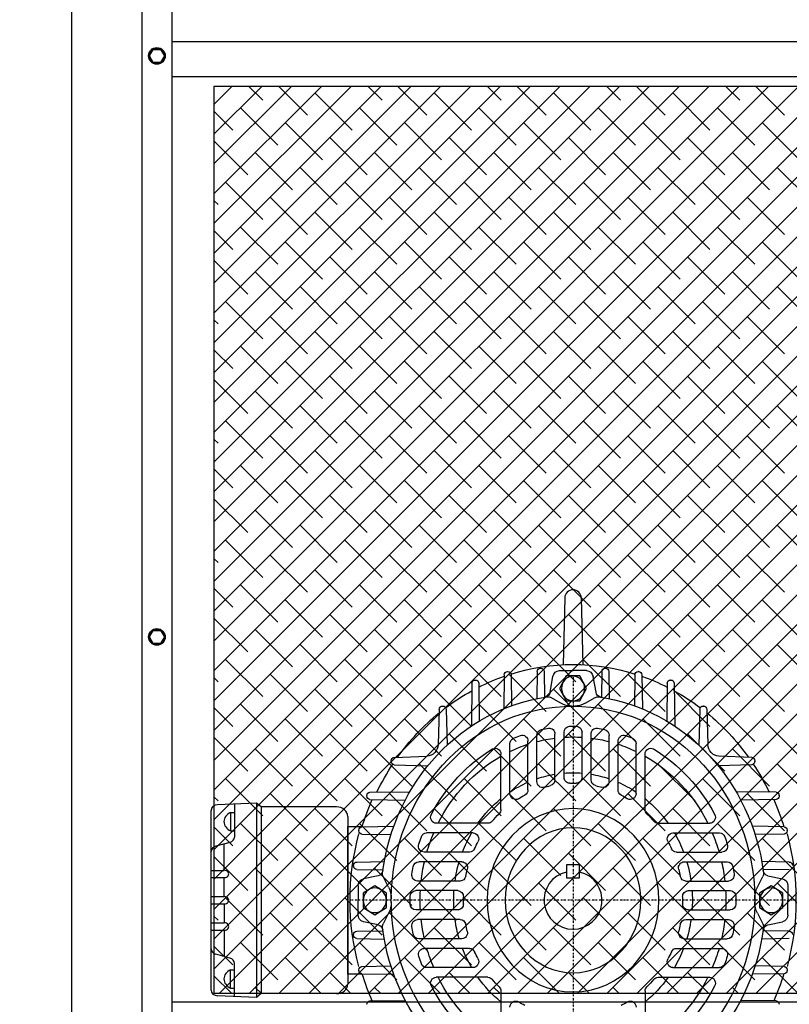
# Model space of a CAD drawing. Extents: x 2890 to 9287, y 2644 to 5046.
# Drawn here: x 3972 to 4436, y 3465 to 4058 of the extents above; entities that cross this region are included whole.
import ezdxf

# ---------------------------------------------------------------- set-up
doc = ezdxf.new("R2010")
doc.units = 0
doc.linetypes.add('DASHDOTX2', pattern=[2, 1, -0.5, 0, -0.5])
doc.layers.get('0').update_dxf_attribs({"linetype": 'CONTINUOUS'})
doc.layers.get('DEFPOINTS').update_dxf_attribs({"linetype": 'CONTINUOUS'})
doc.styles.get("Standard").update_dxf_attribs({"font": 'romans.shx'})
doc.dimstyles.new('ISO-25', dxfattribs={"dimtxt": 2.5, "dimasz": 2.5, "dimexe": 1.25, "dimexo": 0.625, "dimtad": 1, "dimtxsty": 'Standard', "dimcen": 2.5, "dimadec": 0, "dimazin": 0, "dimtfac": 1, "dimtmove": 0, "dimatfit": 3, "dimfxl": 0, "dimarcsym": 0})

# ---------------------------------------------------------------- blocks, each defined once
blk = doc.blocks.new('*D46')
at = {"color": 0, "lineweight": -2}
for p, q in [((4035.74, 4818.53), (3696.64, 4818.53)), ((3706.64, 4768.53), (3706.64, 4081.27)), ((3706.64, 3303.53), (3706.64, 3990.79)), ((4035.74, 3253.53), (3696.64, 3253.53))]:
    blk.add_line(p, q, dxfattribs=at)
at = {"color": 0}
for points in [[(3698.31, 4768.53), (3714.97, 4768.53), (3706.64, 4818.53)], [(3698.31, 3303.53), (3714.97, 3303.53), (3706.64, 3253.53)]]:
    blk.add_solid(points, dxfattribs=at)
at = {"layer": 'DEFPOINTS', "color": 0}
for p in [(4045.74, 4818.53), (3706.64, 3253.53), (4045.74, 3253.53)]:
    blk.add_point(p, dxfattribs=at)
at = {"color": 0, "insert": (3706.64, 4036.03), "char_height": 60, "attachment_point": 5}
blk.add_mtext('1565', dxfattribs=at)

msp = doc.modelspace()

# ---------------------------------------------------------------- linework, layer by layer
for p, q in [((4003.24, 4861.03), (4003.24, 3211.03)), ((4045.74, 4818.53), (4045.74, 3253.53)), ((4063.74, 4800.53), (4063.74, 3271.53)), ((4050.24, 4036.03), (4052.49, 4039.93)), ((4052.49, 4039.93), (4056.99, 4039.93)), ((4056.99, 4039.93), (4059.24, 4036.03)), ((5858.74, 4044.58), (4063.74, 4044.58)), ((4052.49, 4032.14), (4050.24, 4036.03)), ((4059.24, 4036.03), (4056.99, 4032.14)), ((4056.99, 4032.14), (4052.49, 4032.14)), ((4063.74, 4025.03), (4063.74, 3466.03)), ((5858.74, 4023.38), (4063.74, 4023.38)), ((4089.14, 4006.83), (4099.94, 4017.63)), ((4089.14, 3988.87), (4117.9, 4017.63)), ((4089.14, 3970.91), (4135.86, 4017.63)), ((4089.14, 3952.95), (4153.82, 4017.63)), ((4089.14, 3934.99), (4171.78, 4017.63)), ((4089.14, 3917.03), (4189.74, 4017.63)), ((4089.14, 3899.07), (4207.7, 4017.63)), ((4089.14, 3881.11), (4225.66, 4017.63)), ((4089.14, 3863.15), (4243.62, 4017.63)), ((4089.14, 3845.19), (4261.58, 4017.63)), ((4089.14, 3827.23), (4279.54, 4017.63)), ((4089.14, 3809.27), (4297.5, 4017.63)), ((4089.14, 3791.31), (4315.46, 4017.63)), ((4089.14, 3773.35), (4333.42, 4017.63)), ((4089.14, 3755.39), (4351.39, 4017.63)), ((4089.14, 3737.43), (4369.35, 4017.63)), ((4089.14, 3719.47), (4387.31, 4017.63)), ((4089.14, 3701.51), (4405.27, 4017.63)), ((4089.14, 3683.55), (4423.23, 4017.63)), ((4089.14, 3665.59), (4441.19, 4017.63)), ((4089.14, 3647.62), (4459.15, 4017.63)), ((4089.14, 3629.66), (4477.11, 4017.63)), ((4089.14, 3611.7), (4495.07, 4017.63)), ((4089.14, 3593.74), (4513.03, 4017.63)), ((4089.14, 3575.78), (4530.99, 4017.63)), ((4089.14, 3557.82), (4548.95, 4017.63)), ((4089.14, 3539.86), (4566.91, 4017.63)), ((4089.14, 3521.9), (4584.87, 4017.63)), ((4089.14, 3503.94), (4602.83, 4017.63)), ((4089.14, 3485.98), (4620.79, 4017.63)), ((4635.34, 4017.63), (4089.14, 4017.63)), ((4089.14, 4017.63), (4089.14, 3471.43)), ((4110.17, 4017.63), (4118.53, 4009.28)), ((4128.13, 4017.63), (4145.47, 4000.3)), ((4182.02, 4017.63), (4190.37, 4009.28)), ((4199.98, 4017.63), (4217.31, 4000.3)), ((4253.86, 4017.63), (4262.21, 4009.28)), ((4271.82, 4017.63), (4289.15, 4000.3)), ((4325.7, 4017.63), (4334.05, 4009.28)), ((4343.66, 4017.63), (4360.99, 4000.3)), ((4397.54, 4017.63), (4405.89, 4009.28)), ((4415.5, 4017.63), (4432.84, 4000.3)), ((4092.55, 3471.43), (4635.34, 4014.22)), ((4149.96, 4013.77), (4172.41, 3991.32)), ((4221.8, 4013.77), (4244.25, 3991.32)), ((4293.64, 4013.77), (4316.09, 3991.32)), ((4365.48, 4013.77), (4387.93, 3991.32)), ((4105.06, 4004.79), (4127.51, 3982.34)), ((4176.9, 4004.79), (4199.35, 3982.34)), ((4248.74, 4004.79), (4271.19, 3982.34)), ((4320.58, 4004.79), (4343.03, 3982.34)), ((4392.42, 4004.79), (4414.87, 3982.34)), ((4089.14, 4002.75), (4100.57, 3991.32)), ((4110.51, 3471.43), (4635.34, 3996.26)), ((4132, 3995.81), (4154.45, 3973.36)), ((4203.84, 3995.81), (4226.29, 3973.36)), ((4275.68, 3995.81), (4298.13, 3973.36)), ((4347.52, 3995.81), (4369.97, 3973.36)), ((4419.37, 3995.81), (4441.82, 3973.36)), ((4158.94, 3986.83), (4181.39, 3964.38)), ((4230.78, 3986.83), (4253.23, 3964.38)), ((4302.62, 3986.83), (4325.07, 3964.38)), ((4374.46, 3986.83), (4396.91, 3964.38)), ((4089.14, 3984.79), (4109.55, 3964.38)), ((4114.04, 3977.85), (4136.49, 3955.4)), ((4128.47, 3471.43), (4635.34, 3978.3)), ((4185.88, 3977.85), (4208.33, 3955.4)), ((4257.72, 3977.85), (4280.17, 3955.4)), ((4329.56, 3977.85), (4352.01, 3955.4)), ((4401.4, 3977.85), (4423.86, 3955.4)), ((4140.98, 3968.87), (4163.43, 3946.42)), ((4212.82, 3968.87), (4235.27, 3946.42)), ((4284.66, 3968.87), (4307.11, 3946.42)), ((4356.5, 3968.87), (4378.95, 3946.42)), ((4428.35, 3968.87), (4450.8, 3946.42)), ((4096.08, 3959.89), (4118.53, 3937.44)), ((4146.44, 3471.43), (4635.34, 3960.34)), ((4167.92, 3959.89), (4190.37, 3937.44)), ((4239.76, 3959.89), (4262.21, 3937.44)), ((4311.6, 3959.89), (4334.05, 3937.44)), ((4383.44, 3959.89), (4405.89, 3937.44)), ((4123.02, 3950.91), (4145.47, 3928.46)), ((4194.86, 3950.91), (4217.31, 3928.46)), ((4266.7, 3950.91), (4289.15, 3928.46)), ((4338.54, 3950.91), (4360.99, 3928.46)), ((4410.38, 3950.91), (4432.84, 3928.46)), ((4089.14, 3948.87), (4091.59, 3946.42)), ((4149.96, 3941.93), (4172.41, 3919.48)), ((4164.4, 3471.43), (4635.34, 3942.38)), ((4221.8, 3941.93), (4244.25, 3919.48)), ((4293.64, 3941.93), (4316.09, 3919.48)), ((4365.48, 3941.93), (4387.93, 3919.48)), ((4105.06, 3932.95), (4127.51, 3910.5)), ((4176.9, 3932.95), (4199.35, 3910.5)), ((4248.74, 3932.95), (4271.19, 3910.5)), ((4320.58, 3932.95), (4343.03, 3910.5)), ((4392.42, 3932.95), (4414.87, 3910.5)), ((4089.14, 3930.9), (4100.57, 3919.48)), ((4132, 3923.97), (4154.45, 3901.52)), ((4182.36, 3471.43), (4635.34, 3924.42)), ((4203.84, 3923.97), (4226.29, 3901.52)), ((4275.68, 3923.97), (4298.13, 3901.52)), ((4347.52, 3923.97), (4369.97, 3901.52)), ((4419.37, 3923.97), (4441.82, 3901.52)), ((4158.94, 3914.99), (4181.39, 3892.54)), ((4230.78, 3914.99), (4253.23, 3892.54)), ((4302.62, 3914.99), (4325.07, 3892.54)), ((4374.46, 3914.99), (4396.91, 3892.54)), ((4089.14, 3912.94), (4109.55, 3892.54)), ((4114.04, 3906.01), (4136.49, 3883.56)), ((4185.88, 3906.01), (4208.33, 3883.56)), ((4200.32, 3471.43), (4635.34, 3906.46)), ((4257.72, 3906.01), (4280.17, 3883.56)), ((4329.56, 3906.01), (4352.01, 3883.56)), ((4401.4, 3906.01), (4423.86, 3883.56)), ((4140.98, 3897.03), (4163.43, 3874.58)), ((4212.82, 3897.03), (4235.27, 3874.58)), ((4284.66, 3897.03), (4307.11, 3874.58)), ((4356.5, 3897.03), (4378.95, 3874.58)), ((4428.35, 3897.03), (4450.8, 3874.58)), ((4096.08, 3888.05), (4118.53, 3865.6)), ((4167.92, 3888.05), (4190.37, 3865.6)), ((4218.28, 3471.43), (4635.34, 3888.5)), ((4239.76, 3888.05), (4262.21, 3865.6)), ((4311.6, 3888.05), (4334.05, 3865.6)), ((4383.44, 3888.05), (4405.89, 3865.6)), ((4123.02, 3879.07), (4145.47, 3856.62)), ((4194.86, 3879.07), (4217.31, 3856.62)), ((4266.7, 3879.07), (4289.15, 3856.62)), ((4338.54, 3879.07), (4360.99, 3856.62)), ((4410.38, 3879.07), (4432.84, 3856.62)), ((4089.14, 3877.02), (4091.59, 3874.58)), ((4149.96, 3870.09), (4172.41, 3847.64)), ((4221.8, 3870.09), (4244.25, 3847.64)), ((4236.24, 3471.43), (4635.34, 3870.54)), ((4293.64, 3870.09), (4316.09, 3847.64)), ((4365.48, 3870.09), (4387.93, 3847.64)), ((4105.06, 3861.11), (4127.51, 3838.66)), ((4176.9, 3861.11), (4199.35, 3838.66)), ((4248.74, 3861.11), (4271.19, 3838.66)), ((4320.58, 3861.11), (4343.03, 3838.66)), ((4392.42, 3861.11), (4414.87, 3838.66)), ((4089.14, 3859.06), (4100.57, 3847.64)), ((4132, 3852.13), (4154.45, 3829.68)), ((4203.84, 3852.13), (4226.29, 3829.68)), ((4254.2, 3471.43), (4635.34, 3852.57)), ((4275.68, 3852.13), (4298.13, 3829.68)), ((4347.52, 3852.13), (4369.97, 3829.68)), ((4419.37, 3852.13), (4441.82, 3829.68)), ((4089.14, 3841.1), (4109.55, 3820.7)), ((4158.94, 3843.15), (4181.39, 3820.7)), ((4230.78, 3843.15), (4253.23, 3820.7)), ((4302.62, 3843.15), (4325.07, 3820.7)), ((4374.46, 3843.15), (4396.91, 3820.7)), ((4114.04, 3834.17), (4136.49, 3811.72)), ((4185.88, 3834.17), (4208.33, 3811.72)), ((4257.72, 3834.17), (4280.17, 3811.72)), ((4272.16, 3471.43), (4635.34, 3834.61)), ((4329.56, 3834.17), (4352.01, 3811.72)), ((4401.4, 3834.17), (4423.86, 3811.72)), ((4140.98, 3825.19), (4163.43, 3802.74)), ((4212.82, 3825.19), (4235.27, 3802.74)), ((4284.66, 3825.19), (4307.11, 3802.74)), ((4356.5, 3825.19), (4378.95, 3802.74)), ((4428.35, 3825.19), (4450.8, 3802.74)), ((4096.08, 3816.21), (4118.53, 3793.75)), ((4167.92, 3816.21), (4190.37, 3793.75)), ((4239.76, 3816.21), (4262.21, 3793.75)), ((4290.12, 3471.43), (4635.34, 3816.65)), ((4311.6, 3816.21), (4334.05, 3793.75)), ((4383.44, 3816.21), (4405.89, 3793.75)), ((4089.14, 3805.18), (4091.59, 3802.74)), ((4123.02, 3807.23), (4145.47, 3784.77)), ((4194.86, 3807.23), (4217.31, 3784.77)), ((4266.7, 3807.23), (4289.15, 3784.77)), ((4338.54, 3807.23), (4360.99, 3784.77)), ((4410.38, 3807.23), (4432.84, 3784.77)), ((4149.96, 3798.24), (4172.41, 3775.79)), ((4221.8, 3798.24), (4244.25, 3775.79)), ((4293.64, 3798.24), (4316.09, 3775.79)), ((4308.08, 3471.43), (4635.34, 3798.69)), ((4365.48, 3798.24), (4387.93, 3775.79)), ((4089.14, 3787.22), (4100.57, 3775.79)), ((4105.06, 3789.26), (4127.51, 3766.81)), ((4176.9, 3789.26), (4199.35, 3766.81)), ((4248.74, 3789.26), (4271.19, 3766.81)), ((4320.58, 3789.26), (4343.03, 3766.81)), ((4392.42, 3789.26), (4414.87, 3766.81)), ((4132, 3780.28), (4154.45, 3757.83)), ((4203.84, 3780.28), (4226.29, 3757.83)), ((4275.68, 3780.28), (4298.13, 3757.83)), ((4326.04, 3471.43), (4635.34, 3780.73)), ((4347.52, 3780.28), (4369.97, 3757.83)), ((4419.37, 3780.28), (4441.82, 3757.83)), ((4089.14, 3769.26), (4109.55, 3748.85)), ((4158.94, 3771.3), (4181.39, 3748.85)), ((4230.78, 3771.3), (4253.23, 3748.85)), ((4302.62, 3771.3), (4325.07, 3748.85)), ((4374.46, 3771.3), (4396.91, 3748.85)), ((4114.04, 3762.32), (4136.49, 3739.87)), ((4185.88, 3762.32), (4208.33, 3739.87)), ((4257.72, 3762.32), (4280.17, 3739.87)), ((4329.56, 3762.32), (4352.01, 3739.87)), ((4344, 3471.43), (4635.34, 3762.77)), ((4401.4, 3762.32), (4423.86, 3739.87)), ((4140.98, 3753.34), (4163.43, 3730.89)), ((4212.82, 3753.34), (4235.27, 3730.89)), ((4284.66, 3753.34), (4307.11, 3730.89)), ((4356.5, 3753.34), (4378.95, 3730.89)), ((4428.35, 3753.34), (4450.8, 3730.89)), ((4096.08, 3744.36), (4118.53, 3721.91)), ((4167.92, 3744.36), (4190.37, 3721.91)), ((4239.76, 3744.36), (4262.21, 3721.91)), ((4311.6, 3744.36), (4334.05, 3721.91)), ((4361.96, 3471.43), (4635.34, 3744.81)), ((4383.44, 3744.36), (4405.89, 3721.91)), ((4089.14, 3733.34), (4091.59, 3730.89)), ((4123.02, 3735.38), (4145.47, 3712.93)), ((4194.86, 3735.38), (4217.31, 3712.93)), ((4266.7, 3735.38), (4289.15, 3712.93)), ((4338.54, 3735.38), (4360.99, 3712.93)), ((4410.38, 3735.38), (4432.84, 3712.93)), ((4149.96, 3726.4), (4172.41, 3703.95)), ((4221.8, 3726.4), (4244.25, 3703.95)), ((4293.64, 3726.4), (4316.09, 3703.95)), ((4365.48, 3726.4), (4387.93, 3703.95)), ((4379.92, 3471.43), (4635.34, 3726.85)), ((4089.14, 3715.38), (4100.57, 3703.95)), ((4105.06, 3717.42), (4127.51, 3694.97)), ((4176.9, 3717.42), (4199.35, 3694.97)), ((4248.74, 3717.42), (4271.19, 3694.97)), ((4320.58, 3717.42), (4343.03, 3694.97)), ((4392.42, 3717.42), (4414.87, 3694.97)), ((4132, 3708.44), (4154.45, 3685.99)), ((4203.84, 3708.44), (4226.29, 3685.99)), ((4275.68, 3708.44), (4298.13, 3685.99)), ((4300.42, 3709.56), (4299.42, 3669.29)), ((4310.41, 3709.56), (4311.42, 3669.29)), ((4347.52, 3708.44), (4369.97, 3685.99)), ((4397.88, 3471.43), (4635.34, 3708.89)), ((4419.37, 3708.44), (4441.82, 3685.99)), ((4089.14, 3697.42), (4109.55, 3677.01)), ((4158.94, 3699.46), (4181.39, 3677.01)), ((4230.78, 3699.46), (4253.23, 3677.01)), ((4302.62, 3699.46), (4325.07, 3677.01)), ((4374.46, 3699.46), (4396.91, 3677.01)), ((4050.24, 3686.03), (4052.49, 3689.93)), ((4052.49, 3689.93), (4056.99, 3689.93)), ((4056.99, 3689.93), (4059.24, 3686.03)), ((4114.04, 3690.48), (4136.49, 3668.03)), ((4185.88, 3690.48), (4208.33, 3668.03)), ((4257.72, 3690.48), (4280.17, 3668.03)), ((4329.56, 3690.48), (4352.01, 3668.03)), ((4401.4, 3690.48), (4423.86, 3668.03)), ((4415.84, 3471.43), (4635.34, 3690.93)), ((4052.49, 3682.14), (4050.24, 3686.03)), ((4059.24, 3686.03), (4056.99, 3682.14)), ((4056.99, 3682.14), (4052.49, 3682.14)), ((4140.98, 3681.5), (4163.43, 3659.05)), ((4212.82, 3681.5), (4235.27, 3659.05)), ((4284.66, 3681.5), (4307.11, 3659.05)), ((4356.5, 3681.5), (4378.95, 3659.05)), ((4428.35, 3681.5), (4450.8, 3659.05)), ((4096.08, 3672.52), (4118.53, 3650.07)), ((4167.92, 3672.52), (4190.37, 3650.07)), ((4239.76, 3672.52), (4262.21, 3650.07)), ((4311.6, 3672.52), (4334.05, 3650.07)), ((4383.44, 3672.52), (4405.89, 3650.07)), ((4433.8, 3471.43), (4635.34, 3672.97)), ((4283.84, 3665.27), (4283.54, 3648.84)), ((4285.92, 3667.26), (4285.74, 3667.26)), ((4285.92, 3667.26), (4286.09, 3667.26)), ((4287.99, 3665.27), (4288.24, 3649.7)), ((4297.29, 3665.73), (4305.42, 3665.73)), ((4313.55, 3665.73), (4305.42, 3665.73)), ((4322.84, 3665.27), (4322.59, 3649.7)), ((4324.92, 3667.26), (4324.74, 3667.26)), ((4324.92, 3667.26), (4325.09, 3667.26)), ((4326.99, 3665.27), (4327.29, 3648.84)), ((4089.14, 3661.5), (4091.59, 3659.05)), ((4123.02, 3663.54), (4145.47, 3641.09)), ((4194.86, 3663.54), (4217.31, 3641.09)), ((4246.57, 3660.08), (4246.4, 3660.08)), ((4246.57, 3660.08), (4246.74, 3660.08)), ((4263.96, 3663.17), (4263.65, 3642.74)), ((4266.03, 3665.16), (4265.86, 3665.16)), ((4266.03, 3665.16), (4266.21, 3665.16)), ((4266.7, 3663.54), (4289.15, 3641.09)), ((4268.11, 3663.17), (4268.39, 3644.57)), ((4291.56, 3652.67), (4293.29, 3662.21)), ((4301.35, 3662.52), (4297.27, 3654.99)), ((4309.49, 3662.52), (4301.35, 3662.52)), ((4313.56, 3654.99), (4309.49, 3662.52)), ((4319.27, 3652.67), (4317.54, 3662.21)), ((4338.54, 3663.54), (4360.99, 3641.09)), ((4342.72, 3663.17), (4342.44, 3644.57)), ((4344.8, 3665.16), (4344.62, 3665.16)), ((4344.8, 3665.16), (4344.97, 3665.16)), ((4346.87, 3663.17), (4347.18, 3642.74)), ((4364.26, 3660.08), (4364.09, 3660.08)), ((4364.26, 3660.08), (4364.43, 3660.08)), ((4410.38, 3663.54), (4432.84, 3641.09)), ((4149.96, 3654.56), (4172.41, 3632.11)), ((4221.8, 3654.56), (4244.25, 3632.11)), ((4244.5, 3658.09), (4244.18, 3632.35)), ((4248.64, 3658.09), (4248.93, 3635.35)), ((4293.64, 3654.56), (4316.09, 3632.11)), ((4297.27, 3654.99), (4301.35, 3647.46)), ((4309.49, 3647.46), (4313.56, 3654.99)), ((4362.19, 3658.09), (4361.9, 3635.35)), ((4365.48, 3654.56), (4387.93, 3632.11)), ((4366.33, 3658.09), (4366.66, 3632.35)), ((4298.06, 3646.1), (4292.06, 3649.56)), ((4312.78, 3646.1), (4318.78, 3649.56)), ((4089.14, 3643.54), (4100.57, 3632.11)), ((4105.06, 3645.58), (4127.51, 3623.13)), ((4176.9, 3645.58), (4199.35, 3623.13)), ((4224.82, 3642.4), (4224.13, 3621.28)), ((4226.9, 3644.39), (4226.72, 3644.39)), ((4226.9, 3644.39), (4227.07, 3644.39)), ((4228.97, 3642.4), (4229.63, 3620.9)), ((4248.74, 3645.58), (4271.19, 3623.13)), ((4301.35, 3647.46), (4309.49, 3647.46)), ((4320.58, 3645.58), (4343.03, 3623.13)), ((4381.86, 3642.4), (4381.2, 3620.9)), ((4383.93, 3644.39), (4383.76, 3644.39)), ((4383.93, 3644.39), (4384.11, 3644.39)), ((4386.01, 3642.4), (4386.7, 3621.28)), ((4392.42, 3645.58), (4414.87, 3623.13)), ((4132, 3636.6), (4154.45, 3614.15)), ((4203.84, 3636.6), (4226.29, 3614.15)), ((4275.68, 3636.6), (4298.13, 3614.15)), ((4347.52, 3636.6), (4369.97, 3614.15)), ((4419.37, 3636.6), (4441.82, 3614.15)), ((4089.14, 3625.58), (4109.55, 3605.17)), ((4158.94, 3627.62), (4181.39, 3605.17)), ((4230.78, 3627.62), (4253.23, 3605.17)), ((4283.71, 3598.94), (4283.71, 3626.69)), ((4294.56, 3599.99), (4294.56, 3627.45)), ((4299.99, 3601.54), (4299.99, 3628.58)), ((4302.62, 3627.62), (4325.07, 3605.17)), ((4310.84, 3601.54), (4310.84, 3628.58)), ((4316.27, 3599.99), (4316.27, 3627.45)), ((4327.12, 3598.94), (4327.12, 3626.69)), ((4374.46, 3627.62), (4396.91, 3605.17)), ((4114.04, 3618.64), (4136.49, 3596.19)), ((4185.88, 3618.64), (4208.33, 3596.19)), ((4257.72, 3618.64), (4280.17, 3596.19)), ((4267.43, 3591.71), (4267.43, 3621.62)), ((4278.28, 3594.02), (4278.28, 3623.21)), ((4329.56, 3618.64), (4352.01, 3596.19)), ((4332.55, 3594.02), (4332.55, 3623.21)), ((4343.4, 3591.71), (4343.4, 3621.62)), ((4401.4, 3618.64), (4423.86, 3596.19)), ((4197.76, 3613.49), (4217.52, 3614.23)), ((4262, 3582.18), (4262, 3615.39)), ((4348.83, 3582.18), (4348.83, 3615.39)), ((4413.08, 3613.49), (4393.31, 3614.23)), ((4140.98, 3609.66), (4163.43, 3587.21)), ((4195.89, 3611.27), (4195.89, 3611.46)), ((4195.89, 3611.27), (4195.89, 3611.09)), ((4197.76, 3609.06), (4217.89, 3608.35)), ((4212.82, 3609.66), (4235.27, 3587.21)), ((4284.66, 3609.66), (4307.11, 3587.21)), ((4356.5, 3609.66), (4378.95, 3587.21)), ((4413.08, 3609.06), (4392.95, 3608.35)), ((4414.94, 3611.27), (4414.94, 3611.46)), ((4414.94, 3611.27), (4414.94, 3611.09)), ((4428.35, 3609.66), (4450.8, 3587.21)), ((4096.08, 3600.68), (4118.53, 3578.23)), ((4167.92, 3600.68), (4190.37, 3578.23)), ((4239.76, 3600.68), (4262.21, 3578.23)), ((4311.6, 3600.68), (4334.05, 3578.23)), ((4383.44, 3600.68), (4405.89, 3578.23)), ((4089.14, 3589.65), (4091.59, 3587.21)), ((4123.02, 3591.7), (4145.47, 3569.25)), ((4181.2, 3590.26), (4181.2, 3590.45)), ((4181.2, 3590.26), (4181.2, 3590.08)), ((4183.06, 3592.47), (4207.16, 3592.82)), ((4194.86, 3591.7), (4217.31, 3569.25)), ((4266.7, 3591.7), (4289.15, 3569.25)), ((4338.54, 3591.7), (4360.99, 3569.25)), ((4427.77, 3592.47), (4403.67, 3592.82)), ((4410.38, 3591.7), (4432.84, 3569.25)), ((4429.63, 3590.26), (4429.63, 3590.45)), ((4429.63, 3590.26), (4429.63, 3590.08)), ((4114.85, 3585.91), (4091.32, 3584.95)), ((4101.47, 3585.36), (4101.47, 3565.52)), ((4117.59, 3583.64), (4114.85, 3585.91)), ((4114.85, 3585.91), (4114.85, 3468.91)), ((4117.59, 3583.64), (4117.59, 3471.18)), ((4162.87, 3583.64), (4117.59, 3583.64)), ((4149.96, 3582.72), (4172.41, 3560.27)), ((4183.06, 3588.05), (4204.35, 3587.74)), ((4221.8, 3582.72), (4244.25, 3560.27)), ((4293.64, 3582.72), (4316.09, 3560.27)), ((4365.48, 3582.72), (4387.93, 3560.27)), ((4427.77, 3588.05), (4406.48, 3587.74)), ((4087.41, 3473.27), (4087.41, 3581.54)), ((4099.12, 3580.32), (4101.47, 3580.32)), ((4099.12, 3580.32), (4099.12, 3569.27)), ((4169.73, 3577.96), (4169.73, 3476.86)), ((4089.14, 3571.69), (4100.57, 3560.27)), ((4105.06, 3573.74), (4127.51, 3551.29)), ((4169.73, 3571.87), (4177.71, 3571.87)), ((4169.73, 3482.95), (4169.73, 3571.87)), ((4176.9, 3573.74), (4199.35, 3551.29)), ((4178.3, 3571.69), (4197.43, 3572.01)), ((4254.13, 3573.78), (4223.04, 3573.78)), ((4248.74, 3573.74), (4271.19, 3551.29)), ((4320.58, 3573.74), (4343.03, 3551.29)), ((4356.7, 3573.78), (4387.79, 3573.78)), ((4392.42, 3573.74), (4414.87, 3551.29)), ((4432.53, 3571.69), (4413.4, 3572.01)), ((4099.12, 3569.27), (4101.47, 3569.27)), ((4132, 3564.76), (4154.45, 3542.31)), ((4176.44, 3569.47), (4176.44, 3569.66)), ((4176.44, 3569.47), (4176.44, 3569.29)), ((4178.3, 3567.26), (4195.72, 3566.96)), ((4203.84, 3564.76), (4226.29, 3542.31)), ((4245.22, 3567.98), (4217.21, 3567.98)), ((4275.68, 3564.76), (4298.13, 3542.31)), ((4347.52, 3564.76), (4369.97, 3542.31)), ((4365.61, 3567.98), (4393.62, 3567.98)), ((4432.53, 3567.26), (4415.11, 3566.96)), ((4419.37, 3564.76), (4441.82, 3542.31)), ((4434.39, 3569.47), (4434.39, 3569.66)), ((4434.39, 3569.47), (4434.39, 3569.29)), ((4098.66, 3562.29), (4090.21, 3559.94)), ((4095.29, 3545.44), (4095.29, 3561.35)), ((4089.14, 3553.73), (4109.55, 3533.33)), ((4158.94, 3555.78), (4181.39, 3533.33)), ((4243.05, 3556.39), (4215.72, 3556.39)), ((4230.78, 3555.78), (4253.23, 3533.33)), ((4302.62, 3555.78), (4325.07, 3533.33)), ((4367.78, 3556.39), (4395.11, 3556.39)), ((4374.46, 3555.78), (4396.91, 3533.33)), ((4114.04, 3546.8), (4136.49, 3524.35)), ((4173.26, 3548.24), (4173.26, 3548.42)), ((4173.26, 3548.24), (4173.26, 3548.05)), ((4175.12, 3550.45), (4191.72, 3550.77)), ((4185.88, 3546.8), (4208.33, 3524.35)), ((4238.44, 3550.6), (4212.46, 3550.6)), ((4257.72, 3546.8), (4280.17, 3524.35)), ((4301.45, 3548.83), (4301.45, 3540.91)), ((4309.38, 3548.83), (4301.45, 3548.83)), ((4309.38, 3540.91), (4309.38, 3548.83)), ((4329.56, 3546.8), (4352.01, 3524.35)), ((4372.39, 3550.6), (4398.37, 3550.6)), ((4401.4, 3546.8), (4423.86, 3524.35)), ((4435.71, 3550.45), (4419.11, 3550.77)), ((4087.41, 3545.44), (4095.29, 3545.44)), ((4087.41, 3541.03), (4095.29, 3541.03)), ((4095.29, 3529.62), (4095.29, 3541.03)), ((4175.12, 3546.02), (4190.92, 3545.75)), ((4188.14, 3542.21), (4179.2, 3540.36)), ((4194.29, 3535.27), (4191.05, 3541.68)), ((4301.45, 3540.91), (4309.38, 3540.91)), ((4416.54, 3535.27), (4419.78, 3541.68)), ((4435.71, 3546.02), (4419.91, 3545.75)), ((4422.69, 3542.21), (4431.63, 3540.36)), ((4140.98, 3537.82), (4163.43, 3515.37)), ((4175.91, 3536.09), (4175.91, 3527.41)), ((4185.97, 3536.1), (4178.92, 3531.76)), ((4193.02, 3531.76), (4185.97, 3536.1)), ((4237.46, 3539), (4211.75, 3539)), ((4212.82, 3537.82), (4235.27, 3515.37)), ((4284.66, 3537.82), (4307.11, 3515.37)), ((4356.5, 3537.82), (4378.95, 3515.37)), ((4373.37, 3539), (4399.08, 3539)), ((4424.86, 3536.1), (4417.81, 3531.76)), ((4431.91, 3531.76), (4424.86, 3536.1)), ((4428.35, 3537.82), (4450.8, 3515.37)), ((4434.92, 3536.09), (4434.92, 3527.41)), ((4087.41, 3529.62), (4095.29, 3529.62)), ((4178.92, 3531.76), (4178.92, 3523.06)), ((4193.02, 3523.06), (4193.02, 3531.76)), ((4236.01, 3533.21), (4210.69, 3533.21)), ((4374.82, 3533.21), (4400.14, 3533.21)), ((4417.81, 3531.76), (4417.81, 3523.06)), ((4431.91, 3523.06), (4431.91, 3531.76)), ((4087.41, 3525.2), (4095.29, 3525.2)), ((4095.29, 3525.2), (4095.29, 3513.79)), ((4096.08, 3528.84), (4118.53, 3506.39)), ((4167.92, 3528.84), (4190.37, 3506.39)), ((4175.91, 3518.73), (4175.91, 3527.41)), ((4178.92, 3523.06), (4185.97, 3518.72)), ((4185.97, 3518.72), (4193.02, 3523.06)), ((4239.76, 3528.84), (4262.21, 3506.39)), ((4311.6, 3528.84), (4334.05, 3506.39)), ((4383.44, 3528.84), (4405.89, 3506.39)), ((4417.81, 3523.06), (4424.86, 3518.72)), ((4424.86, 3518.72), (4431.91, 3523.06)), ((4434.92, 3518.73), (4434.92, 3527.41)), ((4089.14, 3517.81), (4091.59, 3515.37)), ((4123.02, 3519.86), (4145.47, 3497.41)), ((4194.29, 3519.55), (4191.05, 3513.14)), ((4194.86, 3519.86), (4217.31, 3497.41)), ((4236.01, 3521.61), (4210.69, 3521.61)), ((4266.7, 3519.86), (4289.15, 3497.41)), ((4338.54, 3519.86), (4360.99, 3497.41)), ((4374.82, 3521.61), (4400.14, 3521.61)), ((4410.38, 3519.86), (4432.84, 3497.41)), ((4416.54, 3519.55), (4419.78, 3513.14)), ((4087.41, 3513.79), (4095.29, 3513.79)), ((4188.14, 3512.61), (4179.2, 3514.46)), ((4237.46, 3515.82), (4211.75, 3515.82)), ((4373.37, 3515.82), (4399.08, 3515.82)), ((4422.69, 3512.61), (4431.63, 3514.46)), ((4087.41, 3509.38), (4095.29, 3509.38)), ((4095.29, 3509.38), (4095.29, 3493.47)), ((4149.96, 3510.88), (4172.41, 3488.43)), ((4173.26, 3506.58), (4173.26, 3506.77)), ((4173.26, 3506.58), (4173.26, 3506.4)), ((4175.12, 3508.8), (4190.92, 3509.07)), ((4221.8, 3510.88), (4244.25, 3488.43)), ((4293.64, 3510.88), (4316.09, 3488.43)), ((4365.48, 3510.88), (4387.93, 3488.43)), ((4435.71, 3508.8), (4419.91, 3509.07)), ((4089.14, 3499.85), (4100.57, 3488.43)), ((4105.06, 3501.9), (4127.51, 3479.45)), ((4175.12, 3504.37), (4191.72, 3504.05)), ((4176.9, 3501.9), (4199.35, 3479.45)), ((4238.44, 3504.22), (4212.46, 3504.22)), ((4248.74, 3501.9), (4271.19, 3479.45)), ((4320.58, 3501.9), (4343.03, 3479.45)), ((4372.39, 3504.22), (4398.37, 3504.22)), ((4392.42, 3501.9), (4414.87, 3479.45)), ((4435.71, 3504.37), (4419.11, 3504.05)), ((4098.66, 3492.53), (4090.21, 3494.88)), ((4243.05, 3498.43), (4215.72, 3498.43)), ((4367.78, 3498.43), (4395.11, 3498.43)), ((4101.47, 3469.46), (4101.47, 3489.3)), ((4132, 3492.92), (4153.48, 3471.43)), ((4178.3, 3487.56), (4195.72, 3487.86)), ((4203.84, 3492.92), (4225.32, 3471.43)), ((4275.68, 3492.92), (4297.16, 3471.43)), ((4347.52, 3492.92), (4369.01, 3471.43)), ((4432.53, 3487.56), (4415.11, 3487.86)), ((4419.37, 3492.92), (4440.85, 3471.43)), ((4089.14, 3481.89), (4099.6, 3471.43)), ((4099.12, 3485.55), (4101.47, 3485.55)), ((4099.12, 3474.5), (4099.12, 3485.55)), ((4158.94, 3483.94), (4171.44, 3471.43)), ((4177.71, 3482.95), (4169.73, 3482.95)), ((4176.44, 3485.35), (4176.44, 3485.53)), ((4176.44, 3485.35), (4176.44, 3485.16)), ((4178.3, 3483.13), (4197.43, 3482.8)), ((4245.22, 3486.84), (4217.21, 3486.84)), ((4230.78, 3483.94), (4243.28, 3471.43)), ((4302.62, 3483.94), (4315.12, 3471.43)), ((4365.61, 3486.84), (4393.62, 3486.84)), ((4374.46, 3483.94), (4386.97, 3471.43)), ((4432.53, 3483.13), (4413.4, 3482.8)), ((4434.39, 3485.35), (4434.39, 3485.53)), ((4434.39, 3485.35), (4434.39, 3485.16)), ((4254.13, 3481.04), (4223.04, 3481.04)), ((4356.7, 3481.04), (4387.79, 3481.04)), ((4089.14, 3471.43), (4635.34, 3471.43)), ((4114.85, 3468.91), (4091.32, 3469.87)), ((4099.12, 3474.5), (4101.47, 3474.5)), ((4114.04, 3474.96), (4117.56, 3471.43)), ((4117.59, 3471.18), (4114.85, 3468.91)), ((4162.87, 3471.18), (4117.59, 3471.18)), ((4185.88, 3474.96), (4189.4, 3471.43)), ((4257.72, 3474.96), (4261.24, 3471.43)), ((4262, 3472.64), (4262, 3439.43)), ((4329.56, 3474.96), (4333.08, 3471.43)), ((4348.83, 3472.64), (4348.83, 3439.43)), ((4401.4, 3474.96), (4404.93, 3471.43)), ((5858.74, 3466.03), (4063.74, 3466.03)), ((4183.06, 3466.77), (4204.35, 3467.08)), ((4427.77, 3466.77), (4406.48, 3467.08))]:
    msp.add_line(p, q)
at = {"linetype": 'DASHDOTX2'}
for p, q in [((4305.42, 3661.73), (4305.42, 3393.09)), ((4439.73, 3527.41), (4171.1, 3527.41))]:
    msp.add_line(p, q, dxfattribs=at)
for centre, radius in [((4054.74, 4036.03), 5), ((4054.74, 4036.03), 4.5), ((4054.74, 3686.03), 5), ((4054.74, 3686.03), 4.5)]:
    msp.add_circle(centre, radius)
for centre, radius, start, end in [((4305.42, 3709.43), 5, 1.54779, 178.45221), ((4305.42, 3527.41), 17.46, 103.11517, 76.88483)]:
    msp.add_arc(centre, radius, start, end)
at = {"extrusion": (0, 0, -1)}
for centre, major_axis, start_param, end_param in [((4305.42, 3527.41), (0, 142.01), 5.998191, 6.56818), ((4285.74, 3665.23), (0, 2.03), 4.732386, 6.283185), ((4286.09, 3665.23), (0, 2.03), 0, 1.550799), ((4297.29, 3661.38), (0, 4.35), 4.904088, 6.283185), ((4313.55, 3661.38), (0, 4.35), 0, 1.379098), ((4324.74, 3665.23), (0, 2.03), 4.732386, 6.283185), ((4325.09, 3665.23), (0, 2.03), 0, 1.550799), ((4246.4, 3658.05), (0, 2.03), 4.732386, 6.283185), ((4246.74, 3658.05), (0, 2.03), 0, 1.550799), ((4305.42, 3527.41), (0, 142.01), 5.84226, 5.966027), ((4265.86, 3663.13), (0, 2.03), 4.732386, 6.283185), ((4266.21, 3663.13), (0, 2.03), 0, 1.550799), ((4344.62, 3663.13), (0, 2.03), 4.732386, 6.283185), ((4344.97, 3663.13), (0, 2.03), 0, 1.550799), ((4305.42, 3527.41), (0, 142.01), 0.317158, 0.440925), ((4364.09, 3658.05), (0, 2.03), 4.732386, 6.283185), ((4364.43, 3658.05), (0, 2.03), 0, 1.550799), ((4305.42, 3527.41), (0, 142.01), 5.668165, 5.806786), ((4305.42, 3527.41), (0, 142.01), 0.476399, 0.615021), ((4305.42, 3527.41), (0, 123.66), 4.846014, 6.14956), ((4288.23, 3653.36), (0, 3.62), 1.762495, 2.99685), ((4290.44, 3646.38), (0, 3.62), 6.14956, 6.778911), ((4320.39, 3646.38), (0, 3.62), 5.787459, 6.41681), ((4322.6, 3653.36), (0, 3.62), 3.286335, 4.52069), ((4305.42, 3527.41), (0, 123.66), 0.133625, 1.437171), ((4305.42, 3527.41), (0, 116.95), 3.263534, 9.302837), ((4226.72, 3642.36), (0, 2.03), 4.732386, 6.283185), ((4227.07, 3642.36), (0, 2.03), 0, 1.550799), ((4304.51, 3658.84), (0, 14.49), 3.134227, 3.637318), ((4306.32, 3658.84), (0, 14.49), 2.645867, 3.148958), ((4383.76, 3642.36), (0, 2.03), 4.732386, 6.283185), ((4384.11, 3642.36), (0, 2.03), 0, 1.550799), ((4305.42, 3527.41), (0, 142.01), 5.364215, 5.631359), ((4305.42, 3527.41), (0, 142.01), 0.651826, 0.91897), ((4287.1, 3626.69), (0, 3.62), 4.712389, 6.08864), ((4305.42, 3527.41), (0, 104.82), 6.08864, 6.132252), ((4291.17, 3627.45), (0, 3.62), 6.132252, 7.853982), ((4303.38, 3628.58), (0, 3.62), 4.712389, 6.261704), ((4305.42, 3527.41), (0, 104.82), 6.261704, 6.304667), ((4307.45, 3628.58), (0, 3.62), 0.021482, 1.570796), ((4319.66, 3627.45), (0, 3.62), 4.712389, 6.434118), ((4305.42, 3527.41), (0, 104.82), 0.150933, 0.194545), ((4323.73, 3626.69), (0, 3.62), 0.194545, 1.570796), ((4270.82, 3621.62), (0, 3.62), 4.712389, 5.90938), ((4305.42, 3527.41), (0, 104.82), 5.90938, 5.955132), ((4274.89, 3623.21), (0, 3.62), 5.955132, 7.853982), ((4305.42, 3527.41), (0, 98.37), 6.04526, 6.165068), ((4305.42, 3527.41), (0, 98.37), 6.22423, 6.342141), ((4305.42, 3527.41), (0, 98.37), 0.118118, 0.237925), ((4335.94, 3623.21), (0, 3.62), 4.712389, 6.611239), ((4305.42, 3527.41), (0, 104.82), 0.328053, 0.373806), ((4340.01, 3621.62), (0, 3.62), 0.373806, 1.570796), ((4217.35, 3621.47), (0, 7.25), 1.596807, 3.115582), ((4305.42, 3527.41), (0, 104.82), 5.229121, 5.766453), ((4258.61, 3615.39), (0, 3.62), 5.766453, 7.853982), ((4305.42, 3527.41), (0, 98.37), 5.858042, 5.98414), ((4305.42, 3527.41), (0, 98.37), 0.299045, 0.425143), ((4352.22, 3615.39), (0, 3.62), 4.712389, 6.799917), ((4305.42, 3527.41), (0, 104.82), 0.516732, 1.054064), ((4393.49, 3621.47), (0, 7.25), 3.167603, 4.686378), ((4197.79, 3611.46), (0, 2.03), 4.712389, 6.263188), ((4305.42, 3527.41), (0, 98.37), 5.203236, 5.792338), ((4305.42, 3527.41), (0, 98.37), 0.490847, 1.079949), ((4413.04, 3611.46), (0, 2.03), 0.019997, 1.570796), ((4305.42, 3527.41), (0, 142.01), 5.188788, 5.32741), ((4197.79, 3611.09), (0, 2.03), 3.16159, 4.712389), ((4413.04, 3611.09), (0, 2.03), 1.570796, 3.121595), ((4305.42, 3527.41), (0, 142.01), 0.955776, 1.094397), ((4305.42, 3527.41), (0, 76.8), 5.976513, 6.131662), ((4305.42, 3527.41), (0, 76.8), 6.207642, 6.358729), ((4303.38, 3601.54), (0, 3.62), 3.112277, 4.712389), ((4307.45, 3601.54), (0, 3.62), 1.570796, 3.170908), ((4307.45, 3601.54), (0, 3.62), 1.570796, 3.170908), ((4305.42, 3527.41), (0, 76.8), 0.151523, 0.306672), ((4305.42, 3527.41), (0, 76.8), 5.726585, 5.896242), ((4287.1, 3598.94), (0, 3.62), 2.874634, 4.712389), ((4305.42, 3527.41), (0, 70.54), 6.016227, 6.076541), ((4291.17, 3599.99), (0, 3.62), 1.570796, 2.934948), ((4305.42, 3527.41), (0, 70.54), 6.25387, 6.3125), ((4319.66, 3599.99), (0, 3.62), 3.348237, 4.712389), ((4305.42, 3527.41), (0, 70.54), 0.206644, 0.266958), ((4323.73, 3598.94), (0, 3.62), 1.570796, 3.408551), ((4305.42, 3527.41), (0, 76.8), 0.386943, 0.556601), ((4183.1, 3590.45), (0, 2.03), 4.712389, 6.263188), ((4183.1, 3590.08), (0, 2.03), 3.16159, 4.712389), ((4305.42, 3527.41), (0, 76.8), 5.360617, 5.634957), ((4270.82, 3591.71), (0, 3.62), 2.619971, 4.712389), ((4305.42, 3527.41), (0, 70.54), 5.761564, 5.82796), ((4274.89, 3594.02), (0, 3.62), 1.570796, 2.686367), ((4335.94, 3594.02), (0, 3.62), 3.596818, 4.712389), ((4305.42, 3527.41), (0, 70.54), 0.455225, 0.521622), ((4340.01, 3591.71), (0, 3.62), 1.570796, 3.663214), ((4305.42, 3527.41), (0, 76.8), 0.648228, 0.922568), ((4427.73, 3590.45), (0, 2.03), 0.019997, 1.570796), ((4427.73, 3590.08), (0, 2.03), 1.570796, 3.121595), ((4304.74, 3527.41), (0, 142.01), 5.029547, 5.153314), ((4306.09, 3527.41), (0, 142.01), 1.129871, 1.253638), ((4223.04, 3577.4), (0, 3.62), 3.141593, 5.229121), ((4305.42, 3527.41), (0, 70.54), 5.452206, 5.543369), ((4258.61, 3582.18), (0, 3.62), 1.570796, 2.401776), ((4352.22, 3582.18), (0, 3.62), 3.881409, 4.712389), ((4305.42, 3527.41), (0, 70.54), 0.739817, 0.83098), ((4387.79, 3577.4), (0, 3.62), 1.054064, 3.141593), ((4178.34, 3569.66), (0, 2.03), 4.712389, 6.263188), ((4254.13, 3577.4), (0, 3.62), 2.310613, 3.141593), ((4356.7, 3577.4), (0, 3.62), 3.141593, 3.972572), ((4432.49, 3569.66), (0, 2.03), 0.019997, 1.570796), ((4304.06, 3527.41), (0, 142.01), 4.427395, 4.997383), ((4178.34, 3569.29), (0, 2.03), 3.16159, 4.712389), ((4305.42, 3527.41), (0, 104.82), 5.040442, 5.086195), ((4217.21, 3564.36), (0, 3.62), 5.086195, 6.283185), ((4305.42, 3527.41), (0, 98.37), 5.011434, 5.137532), ((4305.42, 3527.41), (0, 76.8), 5.099332, 5.26899), ((4245.22, 3564.36), (0, 3.62), 0, 2.092418), ((4365.61, 3564.36), (0, 3.62), 4.190767, 6.283185), ((4305.42, 3527.41), (0, 76.8), 1.014196, 1.183853), ((4305.42, 3527.41), (0, 98.37), 1.145653, 1.271751), ((4393.62, 3564.36), (0, 3.62), 0, 1.196991), ((4305.42, 3527.41), (0, 104.82), 1.196991, 1.242743), ((4432.49, 3569.29), (0, 2.03), 1.570796, 3.121595), ((4306.77, 3527.41), (0, 142.01), 1.285802, 1.855791), ((4215.72, 3560.01), (0, 3.62), 3.141593, 5.040442), ((4305.42, 3527.41), (0, 70.54), 5.167614, 5.234011), ((4305.42, 3527.41), (0, 70.54), 1.049175, 1.115571), ((4395.11, 3560.01), (0, 3.62), 1.242743, 3.141593), ((4243.05, 3560.01), (0, 3.62), 2.026022, 3.141593), ((4367.78, 3560.01), (0, 3.62), 3.141593, 4.257164), ((4175.16, 3548.42), (0, 2.03), 4.712389, 6.263188), ((4175.16, 3548.05), (0, 2.03), 3.16159, 4.712389), ((4305.42, 3527.41), (0, 104.82), 4.863322, 4.906934), ((4212.46, 3546.97), (0, 3.62), 4.906934, 6.283185), ((4305.42, 3527.41), (0, 98.37), 4.830507, 4.950314), ((4305.42, 3527.41), (0, 76.8), 4.863912, 5.019061), ((4238.44, 3546.97), (0, 3.62), 0, 1.837755), ((4372.39, 3546.97), (0, 3.62), 4.445431, 6.283185), ((4305.42, 3527.41), (0, 76.8), 1.264124, 1.419273), ((4305.42, 3527.41), (0, 98.37), 1.332871, 1.452679), ((4398.37, 3546.97), (0, 3.62), 0, 1.376251), ((4305.42, 3527.41), (0, 104.82), 1.376251, 1.419863), ((4435.68, 3548.42), (0, 2.03), 0.019997, 1.570796), ((4187.49, 3545.77), (0, 3.62), 1.715539, 2.949894), ((4194.03, 3543.4), (0, 3.62), 4.216663, 4.846014), ((4211.75, 3542.63), (0, 3.62), 3.141593, 4.863322), ((4237.46, 3542.63), (0, 3.62), 1.777441, 3.141593), ((4305.42, 3527.41), (0, 70.54), 4.919033, 4.979347), ((4305.42, 3527.41), (0, 70.54), 1.303838, 1.364152), ((4373.37, 3542.63), (0, 3.62), 3.141593, 4.505745), ((4399.08, 3542.63), (0, 3.62), 1.419863, 3.141593), ((4416.8, 3543.4), (0, 3.62), 1.437171, 2.066522), ((4423.34, 3545.77), (0, 3.62), 3.333291, 4.567646), ((4179.98, 3536.09), (0, 4.35), 4.712389, 6.091487), ((4182.36, 3528.38), (0, 14.49), 1.07507, 1.578162), ((4428.47, 3528.38), (0, 14.49), 4.705023, 5.208115), ((4430.85, 3536.09), (0, 4.35), 0.191699, 1.570796), ((4305.42, 3527.41), (0, 104.82), 4.690907, 4.733871), ((4210.69, 3529.58), (0, 3.62), 4.733871, 6.283185), ((4305.42, 3527.41), (0, 98.37), 4.653433, 4.771345), ((4305.42, 3527.41), (0, 76.8), 4.636845, 4.787933), ((4236.01, 3529.58), (0, 3.62), 0, 1.600112), ((4236.01, 3529.58), (0, 3.62), 0, 1.600112), ((4305.42, 3527.41), (0, 70.54), 4.683074, 4.741704), ((4374.82, 3529.58), (0, 3.62), 4.683074, 6.283185), ((4305.42, 3527.41), (0, 70.54), 1.541481, 1.600112), ((4305.42, 3527.41), (0, 76.8), 1.495253, 1.64634), ((4305.42, 3527.41), (0, 98.37), 1.511841, 1.629752), ((4400.14, 3529.58), (0, 3.62), 0, 1.549315), ((4305.42, 3527.41), (0, 104.82), 1.549315, 1.592278), ((4182.36, 3526.44), (0, 14.49), 1.563431, 2.066522), ((4210.69, 3525.24), (0, 3.62), 3.141593, 4.690907), ((4236.01, 3525.24), (0, 3.62), 1.541481, 3.141593), ((4374.82, 3525.24), (0, 3.62), 3.141593, 4.741704), ((4374.82, 3525.24), (0, 3.62), 3.141593, 4.741704), ((4400.14, 3525.24), (0, 3.62), 1.592278, 3.141593), ((4428.47, 3526.44), (0, 14.49), 4.216663, 4.719755), ((4179.98, 3518.73), (0, 4.35), 3.333291, 4.712389), ((4430.85, 3518.73), (0, 4.35), 1.570796, 2.949894), ((4187.49, 3509.05), (0, 3.62), 0.191699, 1.426054), ((4194.03, 3511.42), (0, 3.62), 4.578764, 5.208115), ((4211.75, 3512.19), (0, 3.62), 4.561456, 6.283185), ((4305.42, 3527.41), (0, 104.82), 4.517844, 4.561456), ((4305.42, 3527.41), (0, 98.37), 4.474464, 4.594271), ((4305.42, 3527.41), (0, 76.8), 4.405717, 4.560866), ((4237.46, 3512.19), (0, 3.62), 0, 1.364152), ((4305.42, 3527.41), (0, 70.54), 4.445431, 4.505745), ((4305.42, 3527.41), (0, 70.54), 1.777441, 1.837755), ((4373.37, 3512.19), (0, 3.62), 4.919033, 6.283185), ((4305.42, 3527.41), (0, 76.8), 1.722319, 1.877468), ((4305.42, 3527.41), (0, 98.37), 1.688914, 1.808721), ((4399.08, 3512.19), (0, 3.62), 0, 1.721729), ((4305.42, 3527.41), (0, 104.82), 1.721729, 1.765342), ((4416.8, 3511.42), (0, 3.62), 1.07507, 1.704421), ((4423.34, 3509.05), (0, 3.62), 4.857132, 6.091487), ((4175.16, 3506.77), (0, 2.03), 4.712389, 6.263188), ((4175.16, 3506.4), (0, 2.03), 3.16159, 4.712389), ((4305.42, 3527.41), (0, 123.66), 3.257524, 4.578764), ((4212.46, 3507.85), (0, 3.62), 3.141593, 4.517844), ((4238.44, 3507.85), (0, 3.62), 1.303838, 3.141593), ((4305.42, 3527.41), (0, 123.66), 1.704421, 3.025661), ((4372.39, 3507.85), (0, 3.62), 3.141593, 4.979347), ((4398.37, 3507.85), (0, 3.62), 1.765342, 3.141593), ((4435.68, 3506.77), (0, 2.03), 0.019997, 1.570796), ((4215.72, 3494.81), (0, 3.62), 4.384336, 6.283185), ((4305.42, 3527.41), (0, 104.82), 4.338583, 4.384336), ((4305.42, 3527.41), (0, 98.37), 4.287246, 4.413344), ((4305.42, 3527.41), (0, 76.8), 4.155788, 4.325446), ((4243.05, 3494.81), (0, 3.62), 0, 1.115571), ((4305.42, 3527.41), (0, 70.54), 4.190767, 4.257164), ((4305.42, 3527.41), (0, 70.54), 2.026022, 2.092418), ((4367.78, 3494.81), (0, 3.62), 5.167614, 6.283185), ((4305.42, 3527.41), (0, 76.8), 1.957739, 2.127397), ((4305.42, 3527.41), (0, 98.37), 1.869842, 1.99594), ((4395.11, 3494.81), (0, 3.62), 0, 1.89885), ((4305.42, 3527.41), (0, 104.82), 1.89885, 1.944602), ((4178.34, 3485.53), (0, 2.03), 4.712389, 6.263188), ((4217.21, 3490.46), (0, 3.62), 3.141593, 4.338583), ((4245.22, 3490.46), (0, 3.62), 1.049175, 3.141593), ((4365.61, 3490.46), (0, 3.62), 3.141593, 5.234011), ((4393.62, 3490.46), (0, 3.62), 1.944602, 3.141593), ((4432.49, 3485.53), (0, 2.03), 0.019997, 1.570796), ((4178.34, 3485.16), (0, 2.03), 3.16159, 4.712389), ((4304.74, 3527.41), (0, 142.01), 4.271464, 4.393447), ((4306.09, 3527.41), (0, 142.01), 1.887955, 2.011721), ((4432.49, 3485.16), (0, 2.03), 1.570796, 3.121595), ((4223.04, 3477.42), (0, 3.62), 4.195657, 6.283185), ((4305.42, 3527.41), (0, 104.82), 3.658325, 4.195657), ((4305.42, 3527.41), (0, 98.37), 3.63244, 4.221542), ((4305.42, 3527.41), (0, 76.8), 3.789821, 4.064161), ((4254.13, 3477.42), (0, 3.62), 0, 0.83098), ((4305.42, 3527.41), (0, 70.54), 3.881409, 3.972572), ((4305.42, 3527.41), (0, 76.8), 2.219024, 2.493365), ((4305.42, 3527.41), (0, 98.37), 2.061643, 2.650746), ((4305.42, 3527.41), (0, 70.54), 2.310613, 2.401776), ((4305.42, 3527.41), (0, 104.82), 2.087528, 2.624861), ((4356.7, 3477.42), (0, 3.62), 5.452206, 6.283185), ((4387.79, 3477.42), (0, 3.62), 0, 2.087528), ((4258.61, 3472.64), (0, 3.62), 0.739817, 1.570796), ((4352.22, 3472.64), (0, 3.62), 4.712389, 5.543369), ((4183.1, 3464.74), (0, 2.03), 4.712389, 6.263188), ((4270.82, 3463.11), (0, 3.62), 4.712389, 6.804807), ((4305.42, 3527.41), (0, 70.54), 3.596818, 3.663214), ((4305.42, 3527.41), (0, 70.54), 2.619971, 2.686367), ((4340.01, 3463.11), (0, 3.62), 5.761564, 7.853982), ((4427.73, 3464.74), (0, 2.03), 0.019997, 1.570796)]:
    msp.add_ellipse(centre, major_axis=major_axis, ratio=0.93628, start_param=start_param, end_param=end_param, dxfattribs=at)
for centre, major_axis in [((4305.42, 3654.99), (0, 7.45)), ((4305.42, 3527.41), (0, 55.24)), ((4305.42, 3527.41), (0, 43.64)), ((4185.97, 3527.41), (0, 7.45)), ((4424.86, 3527.41), (0, 7.45))]:
    msp.add_ellipse(centre, major_axis=major_axis, ratio=0.93628, dxfattribs=at)
for centre, major_axis, start_param, end_param in [((4091.52, 3581.54), (-4.12, 0), 4.761706, 6.283185), ((4162.87, 3577.96), (-6.86, 0), 3.141593, 4.712389), ((4102.77, 3574.79), (-7.61, 0), 5.213171, 7.3532), ((4097.35, 3565.52), (-4.12, 0), 1.895349, 3.141593), ((4091.52, 3556.71), (-4.12, 0), 5.036942, 6.283185), ((4095.4, 3543.24), (2.67, 0), 4.670128, 7.896243), ((4095.4, 3527.41), (2.67, 0), 4.670128, 7.896243), ((4095.4, 3511.58), (-2.67, 0), 1.528535, 4.75465), ((4091.52, 3498.11), (-4.12, 0), 0, 1.246243), ((4097.35, 3489.3), (-4.12, 0), 3.141593, 4.387836), ((4102.77, 3480.02), (7.61, 0), 2.071578, 4.211607), ((4162.87, 3476.86), (-6.86, 0), 1.570797, 3.141593), ((4091.52, 3473.27), (-4.12, 0), 0, 1.521479)]:
    msp.add_ellipse(centre, major_axis=major_axis, ratio=0.827878, start_param=start_param, end_param=end_param)

# ---------------------------------------------------------------- dimensions: what is measured, and where the dimension line sits
dim = msp.add_linear_dim(base=(3706.64, 3253.53), p1=(4045.74, 4818.53), p2=(4045.74, 3253.53), angle=90, dimstyle='ISO-25', override={"dimscale": 10, "dimtxt": 6, "dimasz": 5, "dimexe": 1, "dimexo": 1, "dimgap": 1.524, "dimtih": 1, "dimtoh": 1, "dimdec": 0, "dimzin": 0, "dimadec": 2, "dimtdec": 0, "dimtzin": 0})
dim.commit()
dim.dimension.update_dxf_attribs({"geometry": '*D46', "text_midpoint": (3706.64, 4036.03)})

doc.saveas('drawing.dxf')
